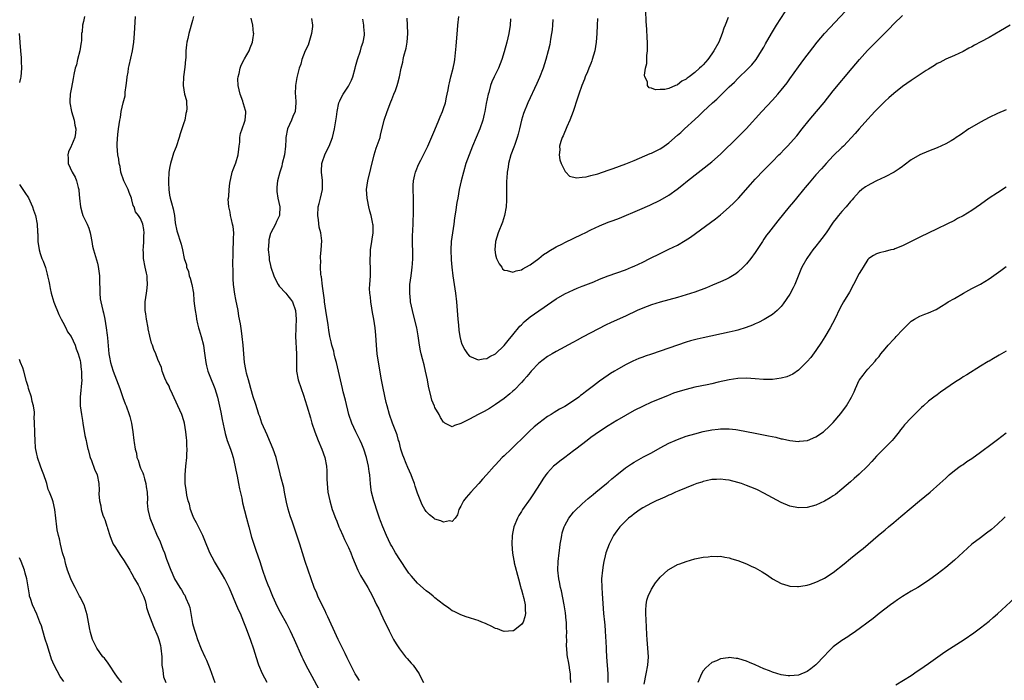
# Model space of a CAD drawing. Units: inches. Extents: x 2589000 to 2592000, y 1542000 to 1545000.
# Drawn here: x 2590783 to 2591011, y 1543680 to 1543832 of the extents above; entities that cross this region are included whole.
import ezdxf

# ---------------------------------------------------------------- set-up
doc = ezdxf.new("R2010")
doc.units = ezdxf.units.IN
doc.header["$MEASUREMENT"] = 0
doc.layers.add('LD25891542_10ft', color=53, linetype='Continuous')

msp = doc.modelspace()

# ---------------------------------------------------------------- linework, layer by layer
at = {"layer": 'LD25891542_10ft'}
for points, elevation in [([(2590798, 1543833), (2590797.79, 1543831.79), (2590797.57, 1543831), (2590797.46, 1543829.46), (2590797.37, 1543829), (2590797.32, 1543827.32), (2590797.29, 1543827), (2590796.98, 1543825), (2590796.44, 1543823), (2590796.18, 1543821.82), (2590795.9, 1543821), (2590795.55, 1543819.55), (2590795.4, 1543818.6), (2590795, 1543816.57), (2590794.73, 1543815), (2590794.63, 1543813.37), (2590794.64, 1543813), (2590795.01, 1543811), (2590795.62, 1543809), (2590795.83, 1543807.83), (2590796.03, 1543807), (2590795.98, 1543806.02), (2590795.8, 1543805), (2590795, 1543803.13), (2590794.93, 1543803), (2590794.34, 1543801.66), (2590794.16, 1543801), (2590794.23, 1543800.23), (2590794.29, 1543799), (2590795.19, 1543797), (2590795.84, 1543795.84), (2590796.22, 1543795), (2590796.57, 1543793.43), (2590796.71, 1543793), (2590796.75, 1543792.75), (2590796.87, 1543791), (2590797.07, 1543789), (2590797.48, 1543787.48), (2590797.67, 1543787), (2590798.61, 1543785), (2590799, 1543784.01), (2590799.33, 1543783), (2590799.43, 1543782.57), (2590799.73, 1543781), (2590799.9, 1543779.9), (2590800.12, 1543779), (2590801, 1543775.97), (2590801.19, 1543775.19), (2590801.47, 1543773), (2590801.51, 1543771), (2590801.55, 1543770.45), (2590801.56, 1543769), (2590801.68, 1543767.68), (2590801.8, 1543767), (2590802.25, 1543765), (2590802.45, 1543764.45), (2590802.72, 1543763), (2590803.06, 1543761), (2590803.3, 1543759.3), (2590803.33, 1543758.67), (2590803.66, 1543755), (2590803.81, 1543754.19), (2590804.01, 1543753), (2590804.23, 1543752.23), (2590804.62, 1543751), (2590805, 1543749.99), (2590805.46, 1543749), (2590806.23, 1543747), (2590806.84, 1543745.16), (2590806.91, 1543744.91), (2590807.44, 1543743.44), (2590807.63, 1543743), (2590808.38, 1543741), (2590808.52, 1543740.52), (2590808.91, 1543739), (2590809.22, 1543737), (2590809.45, 1543735), (2590809.5, 1543734.5), (2590809.71, 1543733), (2590810.02, 1543732.02), (2590810.13, 1543731), (2590810.43, 1543730.43), (2590810.82, 1543729), (2590811, 1543728.58), (2590811.52, 1543727.52), (2590811.63, 1543727), (2590811.86, 1543726.14), (2590812.21, 1543725), (2590812.25, 1543724.25), (2590812.49, 1543723), (2590812.62, 1543721.38), (2590812.53, 1543720.53), (2590812.7, 1543719), (2590813.1, 1543717.1), (2590813.94, 1543715), (2590814.7, 1543713.3), (2590815.55, 1543711.55), (2590816.16, 1543709.84), (2590816.49, 1543709), (2590817, 1543707.54), (2590817.96, 1543705), (2590818.3, 1543704.3), (2590818.82, 1543703), (2590820.03, 1543701), (2590820.46, 1543700.46), (2590821, 1543699.47), (2590821.19, 1543699.19), (2590821.29, 1543699), (2590821.45, 1543698.55), (2590822.14, 1543697), (2590822.33, 1543696.33), (2590823, 1543692.63), (2590823.37, 1543691.37), (2590823.76, 1543690.24), (2590824.17, 1543689), (2590825, 1543686.8), (2590825.82, 1543685), (2590826.21, 1543684.21), (2590827, 1543682.25), (2590828.15, 1543679)], 7630), ([(2590840.21, 1543679), (2590839.13, 1543681), (2590838.33, 1543683), (2590837.68, 1543685), (2590837.5, 1543685.5), (2590837.07, 1543687), (2590836.52, 1543688.52), (2590836.37, 1543689), (2590836.02, 1543689.98), (2590835.44, 1543691.44), (2590834.88, 1543693), (2590834.05, 1543695), (2590833.71, 1543695.71), (2590833, 1543697.31), (2590831.9, 1543699.9), (2590831.45, 1543701), (2590830.47, 1543703), (2590829.94, 1543703.94), (2590828.06, 1543707), (2590827, 1543709), (2590825.84, 1543711.84), (2590825.34, 1543713), (2590824.36, 1543715), (2590823.94, 1543715.94), (2590823.32, 1543717), (2590823, 1543717.75), (2590822.66, 1543718.66), (2590822.51, 1543719), (2590822.26, 1543720.26), (2590821.98, 1543721), (2590821.64, 1543722.36), (2590821.56, 1543723), (2590821.55, 1543723.55), (2590821.31, 1543725), (2590821.32, 1543725.32), (2590821.31, 1543727), (2590821.47, 1543729), (2590821.67, 1543731), (2590821.69, 1543731.69), (2590821.77, 1543733), (2590821.7, 1543733.7), (2590821.67, 1543735), (2590821.58, 1543735.58), (2590821.46, 1543737), (2590821.15, 1543739), (2590821, 1543739.53), (2590820.52, 1543741), (2590819.6, 1543743), (2590818.34, 1543745.66), (2590817.74, 1543747), (2590817.56, 1543747.56), (2590817, 1543748.56), (2590816.59, 1543749.41), (2590815.99, 1543751), (2590815.8, 1543751.8), (2590815, 1543753.68), (2590814.5, 1543755), (2590814.03, 1543756.03), (2590813.72, 1543757), (2590813.5, 1543757.5), (2590813.1, 1543759.1), (2590812.76, 1543760.76), (2590812.73, 1543761), (2590812.38, 1543763), (2590812.23, 1543764.23), (2590812.08, 1543765), (2590812.03, 1543765.97), (2590812.02, 1543767), (2590812.32, 1543769), (2590812.43, 1543769.57), (2590812.61, 1543771), (2590812.47, 1543772.47), (2590812.47, 1543773), (2590812.35, 1543773.65), (2590812.04, 1543775), (2590811.69, 1543777), (2590811.63, 1543778.37), (2590811.61, 1543779), (2590811.67, 1543779.67), (2590811.72, 1543781), (2590811.71, 1543782.29), (2590811.78, 1543783), (2590811.72, 1543783.72), (2590811.47, 1543785), (2590811, 1543786.27), (2590810.51, 1543787), (2590809.83, 1543787.83), (2590809.47, 1543789), (2590809.29, 1543789.29), (2590809, 1543790.61), (2590808.9, 1543791), (2590808.32, 1543792.32), (2590808.12, 1543793), (2590807.13, 1543795), (2590806.4, 1543797), (2590806.26, 1543798.26), (2590806.04, 1543799), (2590805.98, 1543799.98), (2590805.76, 1543801), (2590805.58, 1543803), (2590805.58, 1543803.58), (2590805.73, 1543805.73), (2590805.91, 1543807), (2590806.02, 1543808.02), (2590806.18, 1543809), (2590806.34, 1543809.66), (2590806.54, 1543811), (2590807, 1543813.01), (2590807.39, 1543814.61), (2590807.44, 1543815.44), (2590807.68, 1543817), (2590807.84, 1543818.16), (2590807.92, 1543819), (2590808.1, 1543820.1), (2590808.23, 1543821), (2590808.34, 1543821.66), (2590809.1, 1543825), (2590809.43, 1543827), (2590809.61, 1543829), (2590809.82, 1543833)], 7620), ([(2590823.23, 1543833), (2590823, 1543832.06), (2590822.11, 1543829), (2590821.91, 1543827.91), (2590821.71, 1543827), (2590821.6, 1543826.4), (2590821.47, 1543825), (2590821.41, 1543823.41), (2590821.35, 1543823), (2590821.23, 1543821.23), (2590820.94, 1543819), (2590820.83, 1543817), (2590821.17, 1543815), (2590821.56, 1543813.56), (2590821.62, 1543813), (2590821.69, 1543811.69), (2590821.61, 1543811), (2590821.46, 1543810.54), (2590821.19, 1543809), (2590821, 1543808.37), (2590820.54, 1543807), (2590820.12, 1543805.88), (2590819.89, 1543805), (2590819.18, 1543802.82), (2590819, 1543802.33), (2590818.61, 1543801.39), (2590818.31, 1543800.31), (2590817.89, 1543799), (2590817.73, 1543798.27), (2590817.52, 1543797), (2590817.4, 1543795), (2590817.44, 1543794.56), (2590817.48, 1543793), (2590817.68, 1543791.68), (2590817.83, 1543791), (2590818.13, 1543789.87), (2590818.52, 1543788.52), (2590818.8, 1543787), (2590819, 1543785.31), (2590819.39, 1543783.39), (2590820.35, 1543780.35), (2590820.67, 1543779), (2590821.02, 1543777), (2590821.56, 1543775.56), (2590821.56, 1543775), (2590822.04, 1543774.04), (2590822.24, 1543773), (2590822.46, 1543772.46), (2590822.86, 1543771), (2590823.18, 1543769), (2590823.32, 1543767.32), (2590823.35, 1543766.65), (2590823.56, 1543765), (2590823.81, 1543763.81), (2590823.87, 1543763), (2590824.1, 1543761.9), (2590824.35, 1543761), (2590824.52, 1543760.52), (2590824.99, 1543759), (2590825.5, 1543757), (2590825.69, 1543755.69), (2590825.94, 1543754.06), (2590826.06, 1543753), (2590826.21, 1543752.21), (2590826.55, 1543751), (2590827, 1543749.84), (2590828.15, 1543747), (2590828.73, 1543745), (2590829.49, 1543741.49), (2590829.83, 1543739.83), (2590830.31, 1543737.69), (2590830.45, 1543737), (2590830.56, 1543736.56), (2590831.02, 1543735), (2590831.73, 1543733), (2590832.04, 1543732.04), (2590832.34, 1543731), (2590832.76, 1543729.24), (2590833, 1543728.12), (2590833.3, 1543726.7), (2590833.63, 1543725), (2590833.83, 1543723.83), (2590834.35, 1543721.65), (2590834.54, 1543720.54), (2590835.42, 1543717), (2590835.96, 1543715), (2590836.64, 1543712.64), (2590837.61, 1543709.61), (2590838.52, 1543707), (2590839.17, 1543705), (2590839.86, 1543703), (2590840.38, 1543701.62), (2590840.75, 1543700.75), (2590841, 1543700.12), (2590841.34, 1543699.34), (2590841.47, 1543699), (2590842.56, 1543696.56), (2590843.25, 1543695.25), (2590844.7, 1543692.7), (2590845.57, 1543691), (2590846.49, 1543689), (2590848.24, 1543685), (2590848.48, 1543684.48), (2590849.2, 1543683), (2590850.52, 1543680.52), (2590853.36, 1543675.36)], 7610), ([(2590861.53, 1543679.53), (2590861, 1543680.33), (2590860.6, 1543681), (2590859.56, 1543683), (2590858.74, 1543684.74), (2590858.23, 1543685.77), (2590857.43, 1543687.43), (2590856.65, 1543689), (2590855.5, 1543691.5), (2590855, 1543692.54), (2590854.24, 1543694.24), (2590853.86, 1543695), (2590853.6, 1543695.6), (2590852.79, 1543697.21), (2590851.95, 1543699), (2590851.68, 1543699.68), (2590851.1, 1543701), (2590848.98, 1543707), (2590847.79, 1543711), (2590846.06, 1543716.06), (2590845.58, 1543717.58), (2590845.12, 1543719.11), (2590844.72, 1543720.72), (2590844.55, 1543721.45), (2590844.27, 1543723), (2590844.1, 1543724.1), (2590843.4, 1543726.6), (2590843.27, 1543727.27), (2590842.33, 1543731), (2590841.62, 1543733), (2590841, 1543734.42), (2590840.78, 1543735), (2590840.25, 1543736.25), (2590838.98, 1543739), (2590838.5, 1543740.5), (2590838.33, 1543741), (2590838.03, 1543742.03), (2590837.53, 1543743.53), (2590837, 1543745.09), (2590836.46, 1543747), (2590836.17, 1543748.17), (2590835.9, 1543749), (2590835.48, 1543750.52), (2590835.38, 1543751), (2590835.34, 1543751.34), (2590835.02, 1543753), (2590834.85, 1543755), (2590834.71, 1543757), (2590834.49, 1543759), (2590834.28, 1543760.28), (2590834.05, 1543761.95), (2590833.72, 1543763.72), (2590833.51, 1543765), (2590833, 1543767.58), (2590832.78, 1543768.78), (2590832.48, 1543771), (2590832.37, 1543772.37), (2590832.35, 1543773), (2590832.36, 1543773.64), (2590832.27, 1543776.27), (2590832.34, 1543777.66), (2590832.34, 1543779), (2590832.46, 1543781), (2590832.44, 1543781.56), (2590832.51, 1543783), (2590832.4, 1543784.4), (2590832.26, 1543785), (2590831.96, 1543786.04), (2590831.77, 1543787), (2590831.71, 1543787.71), (2590831.39, 1543789), (2590831.26, 1543790.74), (2590831.3, 1543791), (2590831.38, 1543791.38), (2590831.45, 1543793), (2590831.59, 1543794.41), (2590832.14, 1543797), (2590832.38, 1543797.62), (2590833, 1543799.17), (2590833.51, 1543801), (2590833.68, 1543802.32), (2590833.79, 1543803), (2590833.89, 1543803.89), (2590833.94, 1543805), (2590834.09, 1543805.91), (2590834.43, 1543807), (2590835, 1543808.54), (2590835.15, 1543809), (2590835.29, 1543810.71), (2590835.3, 1543811), (2590835.21, 1543811.21), (2590835, 1543812.03), (2590834.75, 1543812.75), (2590834.72, 1543813), (2590834.6, 1543813.4), (2590833.98, 1543815), (2590833.54, 1543817), (2590833.46, 1543818.54), (2590833.5, 1543819), (2590833.76, 1543819.76), (2590833.99, 1543821), (2590834.25, 1543821.75), (2590834.92, 1543823), (2590835, 1543823.2), (2590836.04, 1543825), (2590836.29, 1543825.71), (2590836.86, 1543827), (2590837, 1543828.11), (2590837.14, 1543829), (2590837.09, 1543829.09), (2590836.92, 1543831), (2590836.55, 1543832.55)], 7600), ([(2590850.51, 1543832.51), (2590850.68, 1543831), (2590850.68, 1543830.68), (2590850.46, 1543829), (2590849.67, 1543826.33), (2590849.04, 1543825), (2590848.26, 1543823), (2590848.03, 1543821.97), (2590847.65, 1543821), (2590847.11, 1543818.89), (2590846.76, 1543817), (2590846.71, 1543815), (2590846.74, 1543814.74), (2590846.88, 1543813), (2590846.72, 1543811), (2590846.17, 1543809.83), (2590845.89, 1543809), (2590844.96, 1543807), (2590844.57, 1543805), (2590844.54, 1543804.54), (2590844.49, 1543803), (2590844.21, 1543801), (2590843.73, 1543799), (2590843.6, 1543798.4), (2590843.14, 1543797), (2590842.61, 1543795), (2590842.49, 1543793.51), (2590842.47, 1543793), (2590842.49, 1543792.49), (2590842.72, 1543791), (2590843.15, 1543789), (2590843.08, 1543787.08), (2590843.08, 1543787), (2590842.39, 1543785.61), (2590842.14, 1543785), (2590841.06, 1543783), (2590841, 1543782.82), (2590840.64, 1543781.36), (2590840.59, 1543781), (2590840.49, 1543779), (2590840.66, 1543777.34), (2590840.68, 1543777), (2590840.72, 1543776.72), (2590841, 1543775.42), (2590841.11, 1543775), (2590841.79, 1543773), (2590842.17, 1543772.17), (2590842.75, 1543771), (2590843, 1543770.65), (2590844.51, 1543769), (2590845, 1543768.43), (2590845.63, 1543767.63), (2590846.05, 1543767), (2590846.78, 1543765), (2590846.93, 1543763), (2590846.83, 1543761.17), (2590846.84, 1543760.84), (2590846.77, 1543759), (2590847, 1543755), (2590846.98, 1543753), (2590847.04, 1543751), (2590847.43, 1543749), (2590848.05, 1543747), (2590848.59, 1543745.41), (2590849.36, 1543743), (2590850.22, 1543740.22), (2590850.56, 1543739), (2590851.21, 1543737), (2590852.02, 1543735), (2590852.86, 1543733), (2590853.55, 1543731), (2590853.92, 1543729), (2590853.98, 1543727.98), (2590854.05, 1543727), (2590854.05, 1543726.05), (2590854.09, 1543725), (2590854.27, 1543723), (2590854.68, 1543721), (2590855.26, 1543719), (2590855.41, 1543718.6), (2590856, 1543717), (2590856.3, 1543716.3), (2590856.82, 1543715), (2590857, 1543714.58), (2590857.75, 1543713), (2590858.12, 1543712.12), (2590858.67, 1543711), (2590859, 1543710.2), (2590859.54, 1543709), (2590859.95, 1543707.95), (2590861.2, 1543705), (2590861.78, 1543703.78), (2590863.48, 1543701), (2590864, 1543700), (2590864.58, 1543699), (2590865.53, 1543697), (2590866.02, 1543696.02), (2590866.48, 1543695), (2590867.43, 1543693), (2590867.96, 1543691.96), (2590868.38, 1543691), (2590869, 1543689.74), (2590869.41, 1543689), (2590870, 1543688), (2590870.8, 1543686.8), (2590872.23, 1543685), (2590872.55, 1543684.55), (2590873.47, 1543683.47), (2590873.94, 1543683), (2590875.34, 1543681), (2590875.88, 1543679.88), (2590876.35, 1543679)], 7590), ([(2591011, 1543793.5), (2591009, 1543792.2), (2591007.04, 1543791), (2591005, 1543789.51), (2591003, 1543788.09), (2591001, 1543786.87), (2590999.75, 1543786.25), (2590999, 1543785.84), (2590997.26, 1543785), (2590995, 1543783.86), (2590991, 1543781.97), (2590989.05, 1543781), (2590987, 1543779.93), (2590985.27, 1543779.27), (2590985, 1543779.15), (2590984.31, 1543779), (2590983, 1543778.65), (2590981.68, 1543778.32), (2590981, 1543778.11), (2590980.29, 1543777.71), (2590979.21, 1543777), (2590979, 1543776.8), (2590977.93, 1543775), (2590977.56, 1543774.44), (2590977, 1543773.55), (2590975.71, 1543771), (2590974.76, 1543769.24), (2590973.41, 1543767), (2590973, 1543766.31), (2590972.53, 1543765.47), (2590971.36, 1543763), (2590970.32, 1543761), (2590969.08, 1543758.92), (2590968.32, 1543757.68), (2590967, 1543755.73), (2590965.82, 1543754.18), (2590965, 1543753.25), (2590963, 1543751.22), (2590961.7, 1543750.3), (2590960.32, 1543749.68), (2590959, 1543749.35), (2590957, 1543749.05), (2590954.94, 1543749.06), (2590953, 1543749.23), (2590951, 1543749.34), (2590949, 1543749.26), (2590947, 1543748.97), (2590944.42, 1543748.42), (2590943, 1543748.09), (2590941.88, 1543747.87), (2590939, 1543747.27), (2590937, 1543746.78), (2590935.62, 1543746.38), (2590934.13, 1543745.87), (2590932.69, 1543745.31), (2590929, 1543743.79), (2590927.08, 1543742.92), (2590925, 1543741.87), (2590923, 1543740.78), (2590921, 1543739.62), (2590919, 1543738.36), (2590917, 1543737.04), (2590915, 1543735.63), (2590914.14, 1543735), (2590911.53, 1543733), (2590911, 1543732.58), (2590909, 1543731.06), (2590907.81, 1543730.19), (2590907, 1543729.51), (2590906.71, 1543729.29), (2590906.41, 1543729), (2590905, 1543727.51), (2590904.63, 1543727), (2590903.95, 1543726.05), (2590903.3, 1543725), (2590901.61, 1543722.39), (2590901, 1543721.47), (2590899.26, 1543719), (2590899, 1543718.56), (2590898.39, 1543717.61), (2590898.04, 1543717), (2590897.25, 1543715), (2590897, 1543713.84), (2590896.84, 1543713), (2590896.73, 1543711), (2590896.89, 1543708.89), (2590897.23, 1543707.23), (2590897.26, 1543707), (2590897.32, 1543706.68), (2590898.27, 1543703), (2590898.79, 1543701.21), (2590898.86, 1543700.86), (2590899, 1543700.42), (2590899.27, 1543699.27), (2590899.38, 1543699), (2590899.53, 1543698.47), (2590899.82, 1543697), (2590899.85, 1543695.85), (2590899.93, 1543695), (2590899.76, 1543694.24), (2590899.4, 1543693), (2590899, 1543692.41), (2590897.11, 1543691), (2590897, 1543690.94), (2590895, 1543690.84), (2590894.53, 1543691), (2590893.42, 1543691.42), (2590893, 1543691.54), (2590892.02, 1543692.02), (2590891, 1543692.5), (2590890.64, 1543692.64), (2590889.84, 1543693), (2590889, 1543693.35), (2590888.45, 1543693.55), (2590887, 1543694.01), (2590886.22, 1543694.22), (2590885, 1543694.69), (2590883.42, 1543695.42), (2590883, 1543695.63), (2590882.21, 1543696.21), (2590881, 1543697.04), (2590879, 1543698.61), (2590878.56, 1543699), (2590877.7, 1543699.7), (2590877, 1543700.21), (2590875, 1543702.01), (2590873.6, 1543703.6), (2590873, 1543704.33), (2590872.52, 1543705), (2590871, 1543707.23), (2590869.89, 1543709), (2590869, 1543710.54), (2590868.75, 1543711), (2590867.79, 1543713), (2590866.94, 1543715), (2590866.43, 1543716.43), (2590866.21, 1543717), (2590865.8, 1543718.2), (2590864.88, 1543721), (2590864.36, 1543723), (2590864.18, 1543724.18), (2590864.08, 1543725), (2590864.03, 1543725.97), (2590863.94, 1543727), (2590863.81, 1543727.81), (2590863.67, 1543729), (2590863.2, 1543731), (2590862.53, 1543733), (2590862.08, 1543734.08), (2590861.68, 1543735), (2590860.68, 1543737), (2590859.78, 1543739), (2590859.13, 1543741), (2590858.32, 1543744.32), (2590857.82, 1543746.18), (2590857.62, 1543747), (2590856.72, 1543751), (2590856.25, 1543753), (2590855.98, 1543754.02), (2590855.74, 1543755), (2590855.61, 1543755.61), (2590855.19, 1543757), (2590855, 1543757.76), (2590854.72, 1543759), (2590854.46, 1543760.46), (2590854.3, 1543761.7), (2590853.77, 1543765), (2590853.48, 1543767), (2590853.44, 1543767.44), (2590853, 1543770.64), (2590852.76, 1543772.76), (2590852.71, 1543773), (2590852.66, 1543773.34), (2590852.55, 1543775), (2590852.6, 1543776.6), (2590852.55, 1543777), (2590852.55, 1543777.45), (2590852.73, 1543779), (2590852.87, 1543781.13), (2590852.63, 1543783), (2590852.28, 1543784.28), (2590852.06, 1543785.94), (2590851.9, 1543787), (2590852.02, 1543789), (2590852.23, 1543789.77), (2590852.54, 1543791), (2590853.02, 1543793), (2590853.03, 1543795.03), (2590852.77, 1543797), (2590852.76, 1543797.24), (2590852.84, 1543799), (2590853, 1543799.49), (2590853.59, 1543801), (2590854.03, 1543801.97), (2590854.57, 1543803), (2590855.34, 1543805), (2590855.8, 1543807), (2590856.22, 1543809.78), (2590856.37, 1543811), (2590856.8, 1543813), (2590857, 1543813.46), (2590857.52, 1543814.48), (2590857.76, 1543815), (2590859, 1543816.89), (2590859.73, 1543818.27), (2590860.01, 1543819), (2590860.56, 1543821), (2590860.62, 1543821.38), (2590861.09, 1543823), (2590861.78, 1543825), (2590862, 1543826), (2590862.42, 1543827), (2590862.69, 1543828.69), (2590862.71, 1543829), (2590862.57, 1543830.57), (2590862.54, 1543831), (2590862.37, 1543832.37)], 7580), ([(2591011, 1543811.41), (2591009, 1543810.57), (2591007, 1543809.64), (2591005, 1543808.58), (2591003, 1543807.41), (2591002.35, 1543807), (2591000.38, 1543805.62), (2590999.44, 1543805), (2590999, 1543804.67), (2590998.24, 1543804.24), (2590997, 1543803.5), (2590995, 1543802.6), (2590993, 1543801.82), (2590991, 1543800.98), (2590989, 1543799.8), (2590987.43, 1543798.57), (2590987, 1543798.32), (2590986.28, 1543797.72), (2590985.08, 1543797), (2590983, 1543795.87), (2590981, 1543794.97), (2590979.72, 1543794.28), (2590979, 1543793.94), (2590978.43, 1543793.57), (2590977.63, 1543793), (2590977, 1543792.47), (2590975.69, 1543791), (2590975.39, 1543790.61), (2590975, 1543790.2), (2590974, 1543789), (2590973, 1543787.87), (2590972.26, 1543787), (2590971.7, 1543786.3), (2590971, 1543785.4), (2590969.36, 1543783), (2590968.35, 1543781.65), (2590967.84, 1543781), (2590967, 1543779.89), (2590966.28, 1543779), (2590965.75, 1543778.25), (2590964.9, 1543777), (2590963.75, 1543775), (2590963.51, 1543774.49), (2590962.12, 1543771), (2590961.77, 1543770.23), (2590961, 1543768.82), (2590959.46, 1543766.54), (2590959, 1543765.96), (2590958.06, 1543765), (2590957, 1543764.08), (2590955.08, 1543762.92), (2590953.74, 1543762.26), (2590953, 1543761.96), (2590952.34, 1543761.66), (2590950.89, 1543761.11), (2590949, 1543760.5), (2590948.35, 1543760.35), (2590947, 1543759.99), (2590941, 1543758.72), (2590939.6, 1543758.4), (2590938.02, 1543757.98), (2590937, 1543757.68), (2590933, 1543756.33), (2590929, 1543754.94), (2590927.54, 1543754.46), (2590927, 1543754.25), (2590926.08, 1543753.92), (2590924.69, 1543753.31), (2590923, 1543752.47), (2590921, 1543751.32), (2590920.51, 1543751), (2590919.57, 1543750.43), (2590919, 1543750.05), (2590917, 1543748.68), (2590915.63, 1543747.63), (2590913.77, 1543746.23), (2590913, 1543745.56), (2590912.65, 1543745.35), (2590912.25, 1543745), (2590911, 1543744.12), (2590909, 1543742.85), (2590907.77, 1543742.23), (2590906.53, 1543741.47), (2590905.83, 1543741), (2590905, 1543740.5), (2590903, 1543739.01), (2590901.9, 1543738.1), (2590900.87, 1543737.13), (2590899, 1543735.29), (2590897.83, 1543734.17), (2590897, 1543733.34), (2590896.62, 1543733), (2590895, 1543731.41), (2590894.56, 1543731), (2590893.79, 1543730.21), (2590893, 1543729.32), (2590892.69, 1543729), (2590890.91, 1543727), (2590889.99, 1543726.01), (2590889.14, 1543725), (2590887.3, 1543723), (2590886.24, 1543721.76), (2590885.63, 1543721), (2590885, 1543719.75), (2590884.54, 1543719), (2590884.21, 1543717.79), (2590883.64, 1543717), (2590883, 1543716.25), (2590882.37, 1543716.37), (2590881, 1543716.09), (2590880.37, 1543716.37), (2590879, 1543716.81), (2590878.74, 1543717), (2590877.77, 1543717.77), (2590877, 1543718.54), (2590876.69, 1543719), (2590876.08, 1543720.08), (2590875, 1543722.81), (2590874.42, 1543724.42), (2590874.25, 1543725), (2590873.8, 1543726.2), (2590873.47, 1543727), (2590872.7, 1543728.7), (2590872.33, 1543729.67), (2590871.79, 1543731), (2590871.61, 1543731.61), (2590871.15, 1543733), (2590870.7, 1543734.7), (2590870.6, 1543735), (2590870.25, 1543736.25), (2590869.15, 1543739), (2590868.46, 1543741), (2590867.93, 1543743), (2590867.76, 1543743.76), (2590867.06, 1543747.06), (2590866.68, 1543749), (2590866.12, 1543752.12), (2590865.68, 1543755), (2590865.47, 1543757), (2590865.32, 1543759.32), (2590865.18, 1543761), (2590864.89, 1543763), (2590864.58, 1543764.58), (2590864.44, 1543765.56), (2590864.19, 1543767), (2590864.08, 1543768.08), (2590863.96, 1543769), (2590863.9, 1543770.1), (2590863.94, 1543771), (2590864.05, 1543772.05), (2590864.08, 1543773), (2590864.09, 1543775), (2590864.02, 1543776.02), (2590864, 1543777), (2590864.1, 1543777.9), (2590864.13, 1543779), (2590864.45, 1543781), (2590864.49, 1543781.51), (2590864.69, 1543783), (2590864.71, 1543784.71), (2590864.67, 1543785), (2590864.57, 1543785.43), (2590864.29, 1543787), (2590863.99, 1543787.99), (2590863.73, 1543789), (2590863.41, 1543790.59), (2590863.3, 1543791), (2590863.2, 1543793), (2590863.47, 1543795), (2590864.2, 1543797.8), (2590864.96, 1543801), (2590865.45, 1543802.55), (2590866.31, 1543805), (2590866.45, 1543805.55), (2590867.29, 1543809), (2590867.95, 1543811), (2590868.78, 1543813.22), (2590869, 1543813.76), (2590869.53, 1543815), (2590869.86, 1543815.86), (2590870.28, 1543817), (2590870.45, 1543817.55), (2590870.79, 1543819), (2590871.19, 1543821), (2590871.59, 1543822.41), (2590871.67, 1543823), (2590871.82, 1543823.82), (2590872.36, 1543825.64), (2590872.57, 1543827), (2590872.7, 1543829), (2590872.62, 1543831), (2590872.6, 1543832.6)], 7570), ([(2591011.9, 1543831), (2591009.65, 1543829.65), (2591007, 1543828.14), (2591005.1, 1543827.1), (2591003.65, 1543826.35), (2591003, 1543825.96), (2591002.35, 1543825.65), (2591001, 1543824.91), (2590999, 1543823.98), (2590997, 1543823.09), (2590995.64, 1543822.36), (2590995, 1543822.07), (2590994.37, 1543821.63), (2590993, 1543820.81), (2590992.47, 1543820.47), (2590989, 1543818.18), (2590987, 1543816.78), (2590985, 1543815.19), (2590983.87, 1543814.13), (2590983, 1543813.38), (2590981, 1543811.43), (2590980.59, 1543811), (2590979.85, 1543810.15), (2590979, 1543809.26), (2590977, 1543807), (2590976.11, 1543805.89), (2590973.35, 1543803), (2590973, 1543802.69), (2590971, 1543800.74), (2590969.37, 1543799), (2590968.27, 1543797.73), (2590967, 1543796.35), (2590965.47, 1543794.53), (2590965, 1543794), (2590964.56, 1543793.44), (2590964.16, 1543793), (2590962.5, 1543791), (2590961.86, 1543790.14), (2590960.87, 1543789), (2590958.24, 1543785.76), (2590956.05, 1543783), (2590955.61, 1543782.39), (2590955, 1543781.47), (2590954.66, 1543781), (2590953, 1543778.42), (2590951.94, 1543777), (2590951, 1543775.83), (2590950.2, 1543775), (2590949, 1543773.91), (2590948.49, 1543773.51), (2590947.74, 1543773), (2590947, 1543772.57), (2590946.2, 1543772.2), (2590945, 1543771.61), (2590943.15, 1543770.85), (2590941.71, 1543770.29), (2590939, 1543769.27), (2590937, 1543768.6), (2590935, 1543768.03), (2590931, 1543766.97), (2590929, 1543766.33), (2590928.05, 1543765.95), (2590927, 1543765.56), (2590925.75, 1543765), (2590923, 1543763.72), (2590919.73, 1543762.27), (2590918.38, 1543761.62), (2590915, 1543759.88), (2590913.12, 1543758.88), (2590911.83, 1543758.17), (2590911, 1543757.68), (2590909.71, 1543757), (2590909, 1543756.61), (2590907, 1543755.55), (2590906.08, 1543755), (2590905, 1543754.39), (2590903, 1543752.81), (2590901.25, 1543751), (2590901, 1543750.72), (2590900.22, 1543749.78), (2590899.52, 1543749), (2590899, 1543748.4), (2590897.34, 1543746.66), (2590897, 1543746.34), (2590896.28, 1543745.72), (2590895, 1543744.68), (2590893, 1543743.28), (2590891.6, 1543742.4), (2590890.33, 1543741.67), (2590889, 1543741), (2590887, 1543739.93), (2590885.14, 1543739), (2590885, 1543738.9), (2590883.54, 1543738.46), (2590883, 1543738.12), (2590881.31, 1543739), (2590881.09, 1543739.09), (2590881, 1543739.19), (2590880.28, 1543740.28), (2590879.95, 1543741), (2590879, 1543742.62), (2590878.87, 1543742.87), (2590878.3, 1543744.3), (2590878.09, 1543745), (2590877.53, 1543747.53), (2590877.27, 1543749), (2590876.85, 1543751), (2590876.47, 1543752.47), (2590876.14, 1543753.86), (2590875.82, 1543755), (2590875.68, 1543755.68), (2590875.43, 1543757), (2590875.15, 1543759.15), (2590874.8, 1543761), (2590874.05, 1543764.05), (2590873.8, 1543765), (2590873.38, 1543767), (2590873.33, 1543767.33), (2590873.17, 1543769), (2590873.23, 1543770.77), (2590873.23, 1543771), (2590873.47, 1543773), (2590873.67, 1543774.33), (2590873.74, 1543775), (2590873.78, 1543775.78), (2590873.89, 1543777), (2590873.89, 1543778.11), (2590873.8, 1543781), (2590873.81, 1543782.19), (2590873.95, 1543785), (2590874.05, 1543788.05), (2590874.06, 1543789), (2590874.04, 1543791), (2590873.96, 1543793), (2590873.98, 1543794.02), (2590874.02, 1543795), (2590874.35, 1543796.35), (2590874.49, 1543797), (2590874.62, 1543797.38), (2590875.23, 1543798.77), (2590875.75, 1543799.75), (2590877, 1543802.23), (2590877.35, 1543803), (2590879, 1543806.79), (2590879.93, 1543809), (2590880.22, 1543809.78), (2590880.77, 1543811), (2590881, 1543811.68), (2590881.41, 1543813), (2590881.66, 1543814.34), (2590881.82, 1543815), (2590882.02, 1543816.02), (2590882.18, 1543817), (2590882.33, 1543817.67), (2590882.67, 1543819), (2590883.2, 1543821), (2590883.48, 1543822.52), (2590883.59, 1543823), (2590883.91, 1543826.09), (2590884.03, 1543828.03), (2590884.19, 1543829.81), (2590884.29, 1543831), (2590884.5, 1543833)], 7560), ([(2590896.44, 1543832.44), (2590896.35, 1543831), (2590896.04, 1543829), (2590895.57, 1543827), (2590895, 1543824.78), (2590894.48, 1543823), (2590893.7, 1543821), (2590892.7, 1543819), (2590892.17, 1543817.83), (2590891.86, 1543817), (2590891.41, 1543815.41), (2590891.28, 1543815), (2590890.86, 1543812.86), (2590890.54, 1543811), (2590890.38, 1543810.38), (2590890.07, 1543809), (2590889.38, 1543807), (2590888.55, 1543805), (2590887.68, 1543803), (2590886.87, 1543801), (2590886.15, 1543799), (2590885.56, 1543797), (2590885.05, 1543795), (2590884.62, 1543793), (2590884.25, 1543791), (2590884.03, 1543789.97), (2590883.77, 1543787.77), (2590883.53, 1543786.47), (2590883.35, 1543785), (2590883.02, 1543783), (2590882.75, 1543781), (2590882.67, 1543779), (2590882.73, 1543776.73), (2590882.86, 1543775), (2590883.12, 1543773), (2590883.46, 1543771), (2590883.75, 1543769), (2590883.95, 1543767), (2590884.26, 1543763), (2590884.41, 1543761.59), (2590884.5, 1543760.5), (2590884.76, 1543759), (2590885, 1543758.02), (2590885.24, 1543757.24), (2590885.89, 1543755.89), (2590886.52, 1543755), (2590887, 1543754.42), (2590887.89, 1543754.11), (2590889, 1543753.59), (2590890.13, 1543753.87), (2590891, 1543753.93), (2590891.65, 1543754.35), (2590892.99, 1543755), (2590895, 1543756.95), (2590895.89, 1543758.11), (2590897, 1543759.41), (2590898.63, 1543761.37), (2590899, 1543761.72), (2590899.63, 1543762.37), (2590901, 1543763.52), (2590903, 1543764.97), (2590904.22, 1543765.78), (2590905, 1543766.36), (2590907, 1543767.69), (2590909, 1543768.84), (2590911, 1543769.78), (2590911.84, 1543770.16), (2590913, 1543770.61), (2590913.27, 1543770.73), (2590915.67, 1543771.67), (2590917, 1543772.23), (2590919, 1543772.99), (2590923, 1543774.43), (2590924.4, 1543775), (2590925, 1543775.26), (2590927, 1543776.18), (2590928.67, 1543777), (2590931, 1543778.2), (2590933, 1543779.16), (2590935, 1543780.15), (2590936.8, 1543781.2), (2590938.02, 1543781.98), (2590939.19, 1543782.81), (2590943.81, 1543786.19), (2590945, 1543787.16), (2590947, 1543788.88), (2590948.08, 1543789.92), (2590949.11, 1543791), (2590951.89, 1543794.11), (2590953, 1543795.4), (2590955, 1543797.45), (2590955.78, 1543798.22), (2590957, 1543799.46), (2590958.47, 1543801), (2590958.74, 1543801.26), (2590959.73, 1543802.27), (2590960.42, 1543803), (2590962.59, 1543805.41), (2590963.84, 1543807), (2590965.44, 1543809), (2590967.13, 1543811), (2590968.88, 1543813.12), (2590971, 1543815.78), (2590975.35, 1543821), (2590977.05, 1543823), (2590978.93, 1543825.07), (2590983, 1543829.22), (2590983.91, 1543830.09), (2590985, 1543831.25), (2590987, 1543833.18)], 7550), ([(2590906.25, 1543832.25), (2590906.19, 1543831), (2590906.08, 1543829.92), (2590905.94, 1543829), (2590905.69, 1543827.69), (2590905.5, 1543826.5), (2590905.17, 1543825), (2590904.65, 1543823), (2590903.98, 1543821), (2590903.12, 1543818.88), (2590902.52, 1543817.48), (2590900.49, 1543813), (2590899.48, 1543810.52), (2590899.02, 1543809), (2590898.53, 1543807), (2590898.22, 1543805.78), (2590897.99, 1543805), (2590897.42, 1543803.42), (2590897.21, 1543802.79), (2590896.55, 1543801), (2590896, 1543799), (2590895.88, 1543798.12), (2590895.68, 1543797), (2590895.58, 1543795.58), (2590895.55, 1543795), (2590895.53, 1543791), (2590895.52, 1543790.48), (2590895.42, 1543789), (2590895.06, 1543786.94), (2590894.58, 1543785.42), (2590893.63, 1543783), (2590892.96, 1543781), (2590892.8, 1543779), (2590893, 1543777.91), (2590893.24, 1543777), (2590893.8, 1543775.8), (2590894.41, 1543775), (2590894.64, 1543774.64), (2590895, 1543774.35), (2590895.71, 1543774.29), (2590897, 1543773.91), (2590897.78, 1543774.22), (2590899, 1543774.45), (2590899.33, 1543774.67), (2590899.98, 1543775), (2590901, 1543775.59), (2590903, 1543777.03), (2590904.07, 1543777.93), (2590905, 1543778.52), (2590905.28, 1543778.72), (2590907, 1543779.74), (2590908.45, 1543780.45), (2590909, 1543780.74), (2590913, 1543782.64), (2590913.73, 1543783), (2590915, 1543783.67), (2590917, 1543784.62), (2590919, 1543785.4), (2590920.17, 1543785.83), (2590921.61, 1543786.39), (2590926.32, 1543788.32), (2590928.66, 1543789.34), (2590931, 1543790.52), (2590933, 1543791.68), (2590934.94, 1543793.06), (2590936.06, 1543793.94), (2590937.36, 1543795), (2590943, 1543799.41), (2590945, 1543801.12), (2590949, 1543805.05), (2590950.93, 1543807), (2590954.54, 1543811), (2590957, 1543813.64), (2590958.19, 1543815), (2590959, 1543815.96), (2590960.35, 1543817.65), (2590961, 1543818.57), (2590963, 1543821.32), (2590964.24, 1543823), (2590966.29, 1543825.71), (2590967.31, 1543827), (2590968.98, 1543829.02), (2590973.83, 1543834.17)], 7540), ([(2590916.53, 1543832.53), (2590916.51, 1543831), (2590916.42, 1543829), (2590916.27, 1543827), (2590915.96, 1543825), (2590915.35, 1543823), (2590915.26, 1543822.74), (2590915, 1543822.14), (2590914.56, 1543821), (2590914.21, 1543820.21), (2590913.72, 1543819), (2590913.53, 1543818.47), (2590912.9, 1543817), (2590912.22, 1543815), (2590911.94, 1543814.06), (2590910.93, 1543811), (2590910.16, 1543809), (2590909.48, 1543807.48), (2590908.6, 1543805.4), (2590908.41, 1543805), (2590908.11, 1543804.11), (2590907.8, 1543803), (2590907.83, 1543802.17), (2590907.69, 1543801), (2590907.85, 1543799.85), (2590908.17, 1543799), (2590909, 1543797.3), (2590909.11, 1543797.11), (2590909.24, 1543797), (2590910.1, 1543796.1), (2590911.7, 1543795.7), (2590913, 1543795.82), (2590913.93, 1543795.93), (2590915, 1543796.19), (2590916.63, 1543796.63), (2590919, 1543797.42), (2590920.16, 1543797.84), (2590921.65, 1543798.35), (2590923.1, 1543798.9), (2590925, 1543799.72), (2590926.22, 1543800.22), (2590928.71, 1543801.29), (2590929, 1543801.38), (2590930.07, 1543801.93), (2590931, 1543802.38), (2590931.38, 1543802.62), (2590933, 1543803.79), (2590935, 1543805.52), (2590935.82, 1543806.18), (2590936.68, 1543807), (2590939, 1543809.15), (2590939.99, 1543810.01), (2590941, 1543811.04), (2590943.13, 1543813), (2590944.13, 1543813.87), (2590947, 1543816.69), (2590948.18, 1543817.82), (2590949, 1543818.66), (2590949.39, 1543819), (2590951, 1543820.57), (2590951.47, 1543821), (2590952.2, 1543821.8), (2590953.19, 1543823), (2590954.47, 1543825), (2590955, 1543825.91), (2590955.38, 1543826.62), (2590956.74, 1543829), (2590957.93, 1543831), (2590959.92, 1543834.08)], 7530), ([(2590946.77, 1543832.77), (2590946.02, 1543831), (2590945.73, 1543830.27), (2590945.39, 1543829), (2590944.58, 1543827), (2590943.46, 1543825), (2590943, 1543824.31), (2590942.01, 1543823), (2590941, 1543821.83), (2590940.57, 1543821.43), (2590940.15, 1543821), (2590939, 1543819.99), (2590937.7, 1543819), (2590937.28, 1543818.72), (2590937, 1543818.46), (2590936, 1543818), (2590935, 1543817.15), (2590934.87, 1543817.13), (2590934.59, 1543817), (2590933, 1543816.34), (2590932.07, 1543816.07), (2590931, 1543816.12), (2590929.98, 1543815.98), (2590929, 1543816.38), (2590928.47, 1543816.47), (2590928.11, 1543817), (2590928.11, 1543817.89), (2590927.52, 1543819), (2590927.4, 1543819.4), (2590927.65, 1543821), (2590927.92, 1543822.08), (2590927.92, 1543823), (2590927.96, 1543823.96), (2590928.1, 1543825), (2590928.13, 1543825.87), (2590928.12, 1543827), (2590928.06, 1543828.06), (2590927.98, 1543830.02), (2590927.82, 1543831.82), (2590927.71, 1543834.29)], 7520), ([(2590782.96, 1543829), (2590783.07, 1543827.07), (2590783.06, 1543826.94), (2590783.22, 1543825), (2590783.41, 1543823.41), (2590783.41, 1543822.59), (2590783.5, 1543821), (2590783.3, 1543819), (2590783.26, 1543818.74), (2590783, 1543817.74)], 7640), ([(2590783, 1543794.1), (2590783.79, 1543793), (2590784.28, 1543792.28), (2590785.06, 1543791.06), (2590786.02, 1543789), (2590786.24, 1543788.24), (2590786.74, 1543787), (2590787.13, 1543785), (2590787.16, 1543783.16), (2590787.2, 1543783), (2590787.23, 1543782.77), (2590787.25, 1543781), (2590787.55, 1543779), (2590787.79, 1543778.21), (2590788.19, 1543777), (2590788.45, 1543776.45), (2590789, 1543774.92), (2590789.42, 1543773.42), (2590789.5, 1543773), (2590789.8, 1543771.8), (2590789.92, 1543771), (2590790.13, 1543770.13), (2590790.35, 1543769), (2590790.48, 1543768.48), (2590790.96, 1543766.96), (2590792.09, 1543764.09), (2590792.67, 1543763), (2590793, 1543762.3), (2590793.71, 1543761), (2590794.08, 1543760.08), (2590794.92, 1543759), (2590795.87, 1543757), (2590796.14, 1543756.14), (2590796.53, 1543755), (2590797, 1543753.44), (2590797.07, 1543753), (2590797.29, 1543751.29), (2590797.35, 1543751), (2590797.37, 1543749.37), (2590797.39, 1543749), (2590797.02, 1543745), (2590797.05, 1543743), (2590797.3, 1543741), (2590797.55, 1543739.55), (2590797.62, 1543739), (2590798.13, 1543736.13), (2590798.38, 1543735), (2590798.47, 1543734.47), (2590798.83, 1543733), (2590798.85, 1543732.85), (2590799.25, 1543731.25), (2590799.34, 1543731), (2590799.62, 1543730.38), (2590800.32, 1543728.32), (2590800.94, 1543727), (2590801.36, 1543725), (2590801.45, 1543723.45), (2590801.33, 1543722.67), (2590801.52, 1543721), (2590801.84, 1543719.84), (2590801.91, 1543719), (2590802.27, 1543717.73), (2590802.55, 1543717), (2590802.7, 1543716.7), (2590803, 1543715.71), (2590803.19, 1543715.19), (2590803.23, 1543715), (2590803.32, 1543714.68), (2590803.87, 1543713), (2590804.17, 1543712.17), (2590804.67, 1543711), (2590805, 1543710.43), (2590806.36, 1543708.36), (2590807.19, 1543707.19), (2590808.5, 1543705), (2590808.67, 1543704.67), (2590809, 1543704.14), (2590809.62, 1543703), (2590810.43, 1543701.57), (2590810.73, 1543701), (2590810.8, 1543700.8), (2590811, 1543700.41), (2590811.42, 1543699.42), (2590811.65, 1543699), (2590812.01, 1543697.99), (2590812.27, 1543697), (2590812.38, 1543696.38), (2590812.8, 1543695), (2590813.55, 1543693), (2590814.01, 1543692.01), (2590815, 1543689.66), (2590815.22, 1543689), (2590815.58, 1543687.58), (2590815.7, 1543687), (2590815.9, 1543685), (2590815.93, 1543683), (2590816.09, 1543681.91), (2590816.17, 1543681), (2590816.31, 1543680.31), (2590816.81, 1543679)], 7640), ([(2590910.36, 1543679), (2590910.34, 1543680.34), (2590910.28, 1543681), (2590910.12, 1543681.88), (2590910, 1543683), (2590909.87, 1543683.87), (2590909.63, 1543685), (2590909.54, 1543685.54), (2590909.43, 1543687), (2590909.38, 1543687.38), (2590909.43, 1543689), (2590909.4, 1543689.4), (2590909.44, 1543691), (2590909.41, 1543691.41), (2590909.36, 1543693), (2590909.33, 1543693.33), (2590909.14, 1543695.14), (2590908.82, 1543697), (2590908.22, 1543700.22), (2590908.02, 1543701), (2590907.74, 1543702.26), (2590907.6, 1543703), (2590907.38, 1543705), (2590907.44, 1543707), (2590907.66, 1543709), (2590907.81, 1543710.19), (2590907.93, 1543711), (2590908.15, 1543712.15), (2590908.28, 1543713), (2590908.41, 1543713.59), (2590908.86, 1543715), (2590909, 1543715.31), (2590909.92, 1543717), (2590911, 1543718.39), (2590911.29, 1543718.71), (2590913, 1543720.33), (2590914.43, 1543721.57), (2590915.52, 1543722.48), (2590916.19, 1543723), (2590918.6, 1543725), (2590919, 1543725.34), (2590919.88, 1543726.12), (2590921, 1543727.03), (2590923, 1543728.62), (2590924.41, 1543729.59), (2590925, 1543729.96), (2590927.2, 1543731.2), (2590929, 1543732.15), (2590931, 1543733.26), (2590933, 1543734.33), (2590934.46, 1543735), (2590935, 1543735.22), (2590937, 1543735.93), (2590939, 1543736.54), (2590941, 1543737.07), (2590943, 1543737.45), (2590944.41, 1543737.59), (2590945, 1543737.67), (2590946.35, 1543737.65), (2590947, 1543737.66), (2590948.51, 1543737.49), (2590949, 1543737.45), (2590951, 1543737.08), (2590953, 1543736.67), (2590956.08, 1543736.08), (2590957.72, 1543735.72), (2590959, 1543735.37), (2590959.32, 1543735.32), (2590961, 1543734.93), (2590963, 1543734.76), (2590963.22, 1543734.78), (2590965.04, 1543735), (2590967, 1543735.78), (2590968.77, 1543737), (2590969, 1543737.18), (2590969.95, 1543738.05), (2590971, 1543739.12), (2590972.78, 1543741.22), (2590974.05, 1543743), (2590975.23, 1543745), (2590975.82, 1543746.18), (2590976.15, 1543747), (2590977, 1543748.88), (2590977.07, 1543749), (2590977.94, 1543750.06), (2590978.6, 1543751), (2590979, 1543751.47), (2590980.68, 1543753.32), (2590981, 1543753.74), (2590981.59, 1543754.41), (2590982.04, 1543755), (2590983, 1543756.19), (2590983.71, 1543757), (2590985, 1543758.41), (2590985.3, 1543758.7), (2590985.57, 1543759), (2590987, 1543760.52), (2590987.46, 1543761), (2590989, 1543762.51), (2590989.76, 1543763), (2590991, 1543763.72), (2590992.16, 1543764.16), (2590993, 1543764.44), (2590994.79, 1543765.21), (2590996, 1543766), (2590997, 1543766.61), (2590997.57, 1543767), (2590999, 1543767.79), (2591001.09, 1543769), (2591002.31, 1543769.69), (2591003, 1543770.06), (2591003.63, 1543770.37), (2591005, 1543771.13), (2591007, 1543772.35), (2591009.73, 1543774.27), (2591011, 1543775.18)], 7590), ([(2591011, 1543755.64), (2591009.34, 1543754.66), (2591009, 1543754.45), (2591008.05, 1543753.95), (2591007, 1543753.3), (2591006.8, 1543753.2), (2591005, 1543752.12), (2591001.85, 1543750.16), (2591001, 1543749.65), (2591000.62, 1543749.38), (2590999, 1543748.35), (2590997, 1543746.95), (2590995.83, 1543746.17), (2590995, 1543745.55), (2590994.22, 1543745), (2590993, 1543744.04), (2590991.89, 1543743), (2590991.41, 1543742.59), (2590991, 1543742.2), (2590989, 1543740.23), (2590987.45, 1543738.55), (2590987, 1543737.95), (2590986.58, 1543737.42), (2590986.28, 1543737), (2590985, 1543735.4), (2590984.64, 1543735), (2590982.61, 1543733), (2590981, 1543731.36), (2590979.91, 1543730.09), (2590978.94, 1543729.06), (2590977, 1543727.21), (2590975.85, 1543726.15), (2590975, 1543725.44), (2590973, 1543723.68), (2590971.5, 1543722.5), (2590971, 1543722.15), (2590970.3, 1543721.7), (2590969, 1543720.94), (2590967, 1543720), (2590965, 1543719.47), (2590963, 1543719.39), (2590961, 1543719.78), (2590959, 1543720.62), (2590955, 1543722.82), (2590953.53, 1543723.53), (2590953, 1543723.76), (2590951, 1543724.56), (2590949.82, 1543725), (2590949, 1543725.28), (2590947, 1543725.83), (2590946.09, 1543725.91), (2590945, 1543726.05), (2590944.04, 1543725.96), (2590943, 1543725.92), (2590941.64, 1543725.64), (2590941, 1543725.49), (2590940.64, 1543725.36), (2590939.52, 1543725), (2590938.71, 1543724.71), (2590937, 1543724), (2590935.33, 1543723.33), (2590934.56, 1543723), (2590933.49, 1543722.51), (2590933, 1543722.31), (2590932.11, 1543721.89), (2590931, 1543721.42), (2590930.09, 1543721), (2590929, 1543720.46), (2590927, 1543719.37), (2590926.43, 1543719), (2590925, 1543717.99), (2590924.46, 1543717.54), (2590923.72, 1543717), (2590923, 1543716.35), (2590921.71, 1543715), (2590921, 1543714.05), (2590920.28, 1543713), (2590919.22, 1543711), (2590918.47, 1543709), (2590918.33, 1543708.33), (2590917.99, 1543707), (2590917.83, 1543706.17), (2590917.69, 1543705), (2590917.51, 1543703), (2590917.52, 1543701), (2590917.63, 1543699.63), (2590917.96, 1543695), (2590918.15, 1543693), (2590918.25, 1543692.25), (2590918.36, 1543691), (2590918.42, 1543689.58), (2590918.51, 1543688.51), (2590918.55, 1543687), (2590918.58, 1543686.58), (2590918.65, 1543685), (2590918.96, 1543681), (2590918.96, 1543679)], 7600), ([(2590806.67, 1543679), (2590805.92, 1543679.92), (2590805.14, 1543681), (2590803.77, 1543683), (2590803.49, 1543683.49), (2590802.62, 1543684.62), (2590802.29, 1543685), (2590800.87, 1543687), (2590799.91, 1543689), (2590799.42, 1543690.58), (2590799.31, 1543691), (2590799.28, 1543691.28), (2590798.93, 1543693), (2590798.68, 1543694.68), (2590798.21, 1543696.21), (2590797.93, 1543697), (2590797, 1543698.77), (2590796.9, 1543699), (2590796.23, 1543700.23), (2590795.87, 1543701), (2590795, 1543702.64), (2590794.85, 1543703), (2590794.12, 1543705), (2590793.73, 1543706.27), (2590793.55, 1543707), (2590793.48, 1543707.48), (2590792.97, 1543709.03), (2590792.48, 1543711), (2590792.26, 1543712.26), (2590792, 1543713), (2590791.72, 1543714.28), (2590791.62, 1543715), (2590791.19, 1543719), (2590790.77, 1543720.77), (2590790.55, 1543721.45), (2590789.97, 1543723), (2590789.67, 1543723.67), (2590789.31, 1543725), (2590789.22, 1543725.22), (2590788.65, 1543727), (2590788.17, 1543728.17), (2590787.87, 1543729), (2590787.18, 1543731), (2590787.16, 1543731.16), (2590787, 1543731.84), (2590786.73, 1543733.27), (2590786.6, 1543735), (2590786.58, 1543736.58), (2590786.53, 1543737), (2590786.49, 1543739), (2590786.42, 1543740.42), (2590786.46, 1543741), (2590786.46, 1543741.54), (2590786.27, 1543743), (2590785.97, 1543743.97), (2590785.76, 1543745), (2590785.12, 1543747), (2590785, 1543747.47), (2590784.64, 1543748.64), (2590784.03, 1543751), (2590783.78, 1543751.78), (2590783.28, 1543753), (2590783, 1543753.65)], 7650), ([(2590927.33, 1543678.67), (2590927.78, 1543681), (2590928.15, 1543683), (2590928.31, 1543685), (2590928.19, 1543687), (2590928, 1543689), (2590927.94, 1543690.06), (2590927.88, 1543691.88), (2590927.68, 1543695), (2590927.73, 1543695.73), (2590927.77, 1543697), (2590927.97, 1543698.03), (2590928.27, 1543699), (2590929, 1543700.64), (2590929.96, 1543702.04), (2590930.73, 1543703), (2590931, 1543703.37), (2590932.91, 1543705.09), (2590933, 1543705.16), (2590935, 1543706.28), (2590935.54, 1543706.46), (2590937, 1543707.03), (2590939, 1543707.59), (2590941, 1543708.01), (2590942.11, 1543708.11), (2590943, 1543708.24), (2590944.17, 1543708.17), (2590945, 1543708.2), (2590945.97, 1543707.97), (2590947, 1543707.84), (2590947.62, 1543707.62), (2590949, 1543707.26), (2590951, 1543706.47), (2590952.05, 1543705.95), (2590953, 1543705.5), (2590954.58, 1543704.58), (2590955.81, 1543703.81), (2590957, 1543703.03), (2590959, 1543701.92), (2590960.54, 1543701.46), (2590961, 1543701.3), (2590962.75, 1543701.25), (2590963, 1543701.22), (2590964.52, 1543701.48), (2590965, 1543701.54), (2590965.78, 1543701.78), (2590967, 1543702.19), (2590967.53, 1543702.47), (2590969, 1543703.17), (2590971, 1543704.49), (2590973.53, 1543706.47), (2590975, 1543707.69), (2590977, 1543709.31), (2590977.96, 1543710.04), (2590981.41, 1543713), (2590983, 1543714.3), (2590983.81, 1543715), (2590985, 1543715.98), (2590986.61, 1543717.39), (2590989, 1543719.41), (2590990.98, 1543721), (2590993.4, 1543723), (2590995.64, 1543725), (2590997, 1543726.29), (2590997.8, 1543727), (2590999, 1543728), (2591000.36, 1543729), (2591000.73, 1543729.27), (2591001, 1543729.44), (2591001.9, 1543730.1), (2591003, 1543730.81), (2591005, 1543732.28), (2591007.7, 1543734.3), (2591009, 1543735.23), (2591011, 1543736.73)], 7610), ([(2591010.7, 1543717.3), (2591010.39, 1543717), (2591009, 1543715.63), (2591007.57, 1543714.43), (2591006.46, 1543713.54), (2591005, 1543712.48), (2591003, 1543710.98), (2591001, 1543709.17), (2590999, 1543707.29), (2590997, 1543705.64), (2590995, 1543704.06), (2590993, 1543702.61), (2590990.52, 1543701), (2590989, 1543700.11), (2590987, 1543698.88), (2590985.89, 1543698.11), (2590985, 1543697.54), (2590984.27, 1543697), (2590981.66, 1543695), (2590980.2, 1543693.8), (2590979.09, 1543693), (2590977, 1543691.42), (2590975.59, 1543690.41), (2590975, 1543690.05), (2590974.4, 1543689.6), (2590973, 1543688.75), (2590971, 1543687.26), (2590970.7, 1543687), (2590969.86, 1543686.14), (2590969, 1543685.2), (2590967, 1543683.09), (2590965.8, 1543682.2), (2590965, 1543681.58), (2590963, 1543680.73), (2590961, 1543680.54), (2590960.58, 1543680.58), (2590959, 1543680.8), (2590957, 1543681.39), (2590956.31, 1543681.69), (2590955, 1543682.21), (2590953, 1543683.12), (2590951.65, 1543683.65), (2590951, 1543683.95), (2590950.17, 1543684.17), (2590949, 1543684.57), (2590948.6, 1543684.6), (2590947, 1543684.79), (2590946.74, 1543684.74), (2590945, 1543684.51), (2590944.05, 1543684.05), (2590943, 1543683.62), (2590942.26, 1543683), (2590941.6, 1543682.4), (2590941, 1543681.69), (2590940.6, 1543681), (2590939.72, 1543679)], 7620), ([(2590793.26, 1543679.26), (2590793, 1543679.59), (2590792.44, 1543680.44), (2590791.01, 1543683.01), (2590790.42, 1543684.42), (2590790.28, 1543685), (2590789.94, 1543685.94), (2590789.61, 1543687), (2590789.48, 1543687.48), (2590788.92, 1543689.08), (2590788.38, 1543691), (2590788.13, 1543692.13), (2590787.73, 1543693), (2590787, 1543694.82), (2590785.98, 1543697), (2590785.56, 1543698.44), (2590785.36, 1543699), (2590785.29, 1543699.29), (2590784.69, 1543703), (2590784.33, 1543704.33), (2590784.17, 1543705), (2590783.4, 1543707), (2590783, 1543707.82)], 7660), ([(2590985.51, 1543678.49), (2590989, 1543680.68), (2590990.37, 1543681.63), (2590991, 1543682.02), (2590993, 1543683.44), (2590996.23, 1543685.77), (2590997, 1543686.28), (2591001.3, 1543689), (2591003.47, 1543690.53), (2591004.12, 1543691), (2591005, 1543691.65), (2591007, 1543693.2), (2591007.95, 1543694.05), (2591009, 1543694.92), (2591013, 1543698.62)], 7630)]:
    msp.add_lwpolyline(points, dxfattribs=dict(at, elevation=elevation))

doc.saveas('drawing.dxf')
